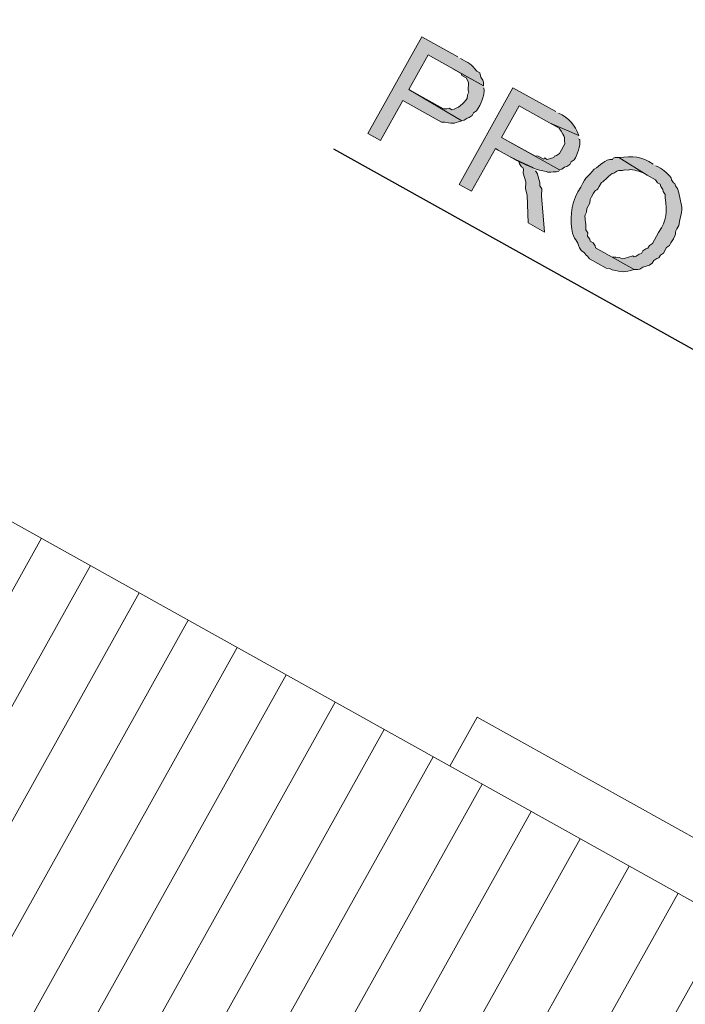
# Model space of a CAD drawing. Units: inches. Extents: x -871 to 770, y 439 to 1507.
# Drawn here: x 102 to 104, y 809 to 812 of the extents above; entities that cross this region are included whole.
import ezdxf

# ---------------------------------------------------------------- set-up
doc = ezdxf.new("R2010")
doc.units = ezdxf.units.IN
doc.header["$MEASUREMENT"] = 0
doc.layers.get('0').update_dxf_attribs({"color": 1})
doc.layers.add('10_proyeccion grueso', color=192, linetype='Continuous', lineweight=9)
doc.layers.add('Capa 1', color=1, linetype='Continuous')

# ---------------------------------------------------------------- blocks, each defined once
blk = doc.blocks.new('A$C748b8c16')
at = {"layer": '10_proyeccion grueso'}
h = blk.add_hatch(dxfattribs=at)
h.set_pattern_fill('FP_32', color=256, style=0, pattern_type=2)
h.set_pattern_definition([(270, (86.83653, 1.00882), (0.15, 9e-18), [])])
h.paths.add_polyline_path([(95.2418, 6.6624), (103.2659, 6.6624), (103.2659, 10.1), (86.9659, 10.1), (90.4036, 6.6624)], flags=0)
for p, q in [((95.1409, 10.25), (95.1409, 10.1)), ((95.1409, 10.25), (101.6971, 10.25)), ((103.2659, 10.1), (86.9659, 10.1))]:
    blk.add_line(p, q, dxfattribs=at)

msp = doc.modelspace()

# ---------------------------------------------------------------- hatches: boundary and pattern name
at = {"layer": 'Capa 1', "true_color": 0xb9b9b9}
h = msp.add_hatch(color=9, dxfattribs=at)
edge = h.paths.add_edge_path()
edge.add_spline(control_points=[(103.4631, 811.6875), (103.4631, 811.6875), (103.3671, 811.7411), (103.3671, 811.7411), (103.3671, 811.7411), (103.2228, 811.4825), (103.2228, 811.4825), (103.2228, 811.4825), (103.2561, 811.4639), (103.2561, 811.4639), (103.2561, 811.4639), (103.3158, 811.5711), (103.3158, 811.5711), (103.3158, 811.5711), (103.4192, 811.5134), (103.4192, 811.5134), (103.4192, 811.5134), (103.4287, 811.5129), (103.4287, 811.5129), (103.4593, 811.5089), (103.4437, 811.5083), (103.4743, 811.5166), (103.4743, 811.5166), (103.3323, 811.6006), (103.3323, 811.6006), (103.3323, 811.6006), (103.3838, 811.693), (103.3838, 811.693), (103.3838, 811.693), (103.5316, 811.6105), (103.5316, 811.6105), (103.5316, 811.6105), (103.532, 811.62), (103.532, 811.62), (103.532, 811.62), (103.5304, 811.6257), (103.5304, 811.6257), (103.5304, 811.6257), (103.525, 811.6336), (103.525, 811.6336), (103.525, 811.6336), (103.5218, 811.6451), (103.5218, 811.6451), (103.5218, 811.6451), (103.5144, 811.6492), (103.5144, 811.6492), (103.4986, 811.6694), (103.4932, 811.671), (103.4705, 811.6834)], knot_values=[0, 0, 0, 0, 1, 1, 1, 2, 2, 2, 3, 3, 3, 4, 4, 4, 5, 5, 5, 6, 6, 6, 7, 7, 7, 8, 8, 8, 9, 9, 9, 10, 10, 10, 11, 11, 11, 12, 12, 12, 13, 13, 13, 14, 14, 14, 15, 15, 15, 16, 16, 16, 16], degree=3, periodic=0)
edge.add_line((103.4705, 811.6834), (103.4631, 811.6875))
h = msp.add_hatch(color=9, dxfattribs=at)
edge = h.paths.add_edge_path()
edge.add_spline(control_points=[(103.5316, 811.6105), (103.5316, 811.6105), (103.4503, 811.6559), (103.4503, 811.6559), (103.4503, 811.6559), (103.4725, 811.6435), (103.4725, 811.6435), (103.4725, 811.6435), (103.4741, 811.6378), (103.4741, 811.6378), (103.4741, 811.6378), (103.4852, 811.6316), (103.4852, 811.6316), (103.4852, 811.6316), (103.4905, 811.6238), (103.4905, 811.6238), (103.4905, 811.6238), (103.4921, 811.618), (103.4921, 811.618), (103.4921, 811.618), (103.4913, 811.5991), (103.4913, 811.5991), (103.4913, 811.5991), (103.4929, 811.5933), (103.4929, 811.5933), (103.4929, 811.5933), (103.4888, 811.586), (103.4888, 811.586), (103.4888, 811.586), (103.4884, 811.5765), (103.4884, 811.5765), (103.4799, 811.5632), (103.4635, 811.5492), (103.4472, 811.5462), (103.4472, 811.5462), (103.4398, 811.5503), (103.4398, 811.5503), (103.4398, 811.5503), (103.4341, 811.5487), (103.4341, 811.5487), (103.4341, 811.5487), (103.4246, 811.5491), (103.4246, 811.5491), (103.4246, 811.5491), (103.3323, 811.6006), (103.3323, 811.6006), (103.3323, 811.6006), (103.4743, 811.5166), (103.4743, 811.5166), (103.4743, 811.5166), (103.4801, 811.5182), (103.4801, 811.5182), (103.4801, 811.5182), (103.4879, 811.5235), (103.4879, 811.5235), (103.4879, 811.5235), (103.4936, 811.5252), (103.4936, 811.5252), (103.4936, 811.5252), (103.5014, 811.5305), (103.5014, 811.5305), (103.5014, 811.5305), (103.5056, 811.5379), (103.5056, 811.5379), (103.5056, 811.5379), (103.5134, 811.5432), (103.5134, 811.5432), (103.5253, 811.5626), (103.536, 811.5822), (103.5332, 811.6048)], knot_values=[0, 0, 0, 0, 1, 1, 1, 2, 2, 2, 3, 3, 3, 4, 4, 4, 5, 5, 5, 6, 6, 6, 7, 7, 7, 8, 8, 8, 9, 9, 9, 10, 10, 10, 11, 11, 11, 12, 12, 12, 13, 13, 13, 14, 14, 14, 15, 15, 15, 16, 16, 16, 17, 17, 17, 18, 18, 18, 19, 19, 19, 20, 20, 20, 21, 21, 21, 22, 22, 22, 23, 23, 23, 23], degree=3, periodic=0)
edge.add_line((103.5332, 811.6048), (103.5316, 811.6105))
h = msp.add_hatch(color=9, dxfattribs=at)
edge = h.paths.add_edge_path()
edge.add_spline(control_points=[(103.7254, 811.5412), (103.7254, 811.5412), (103.6108, 811.6051), (103.6108, 811.6051), (103.6108, 811.6051), (103.4666, 811.3465), (103.4666, 811.3465), (103.4666, 811.3465), (103.4999, 811.328), (103.4999, 811.328), (103.4999, 811.328), (103.5637, 811.4425), (103.5637, 811.4425), (103.6039, 811.4212), (103.6534, 811.3878), (103.6992, 811.3814), (103.6992, 811.3814), (103.7029, 811.3794), (103.7029, 811.3794), (103.7029, 811.3794), (103.7123, 811.3789), (103.7123, 811.3789), (103.7123, 811.3789), (103.7181, 811.3806), (103.7181, 811.3806), (103.7181, 811.3806), (103.7275, 811.3801), (103.7275, 811.3801), (103.7275, 811.3801), (103.7333, 811.3818), (103.7333, 811.3818), (103.7333, 811.3818), (103.7354, 811.3855), (103.7354, 811.3855), (103.7354, 811.3855), (103.5802, 811.472), (103.5802, 811.472), (103.5802, 811.472), (103.6276, 811.557), (103.6276, 811.557), (103.6276, 811.557), (103.7089, 811.5116), (103.7089, 811.5116), (103.7089, 811.5116), (103.7869, 811.4778), (103.7869, 811.4778), (103.777, 811.5049), (103.7593, 811.5257), (103.7327, 811.5371)], knot_values=[0, 0, 0, 0, 1, 1, 1, 2, 2, 2, 3, 3, 3, 4, 4, 4, 5, 5, 5, 6, 6, 6, 7, 7, 7, 8, 8, 8, 9, 9, 9, 10, 10, 10, 11, 11, 11, 12, 12, 12, 13, 13, 13, 14, 14, 14, 15, 15, 15, 16, 16, 16, 16], degree=3, periodic=0)
edge.add_line((103.7327, 811.5371), (103.7254, 811.5412))
h = msp.add_hatch(color=9, dxfattribs=at)
edge = h.paths.add_edge_path()
edge.add_spline(control_points=[(103.7869, 811.4778), (103.7869, 811.4778), (103.7089, 811.5116), (103.7089, 811.5116), (103.7089, 811.5116), (103.7347, 811.4972), (103.7347, 811.4972), (103.7347, 811.4972), (103.7401, 811.4894), (103.7401, 811.4894), (103.7531, 811.4602), (103.7456, 811.4866), (103.7498, 811.4549), (103.7498, 811.4549), (103.7354, 811.429), (103.7354, 811.429), (103.7354, 811.429), (103.7276, 811.4237), (103.7276, 811.4237), (103.7276, 811.4237), (103.7219, 811.4221), (103.7219, 811.4221), (103.7219, 811.4221), (103.7198, 811.4184), (103.7198, 811.4184), (103.7198, 811.4184), (103.7025, 811.4135), (103.7025, 811.4135), (103.7025, 811.4135), (103.6951, 811.4176), (103.6951, 811.4176), (103.6951, 811.4176), (103.6931, 811.4139), (103.6931, 811.4139), (103.6931, 811.4139), (103.6783, 811.4221), (103.6783, 811.4221), (103.6783, 811.4221), (103.6689, 811.4226), (103.6689, 811.4226), (103.6689, 811.4226), (103.5802, 811.472), (103.5802, 811.472), (103.5802, 811.472), (103.7354, 811.3855), (103.7354, 811.3855), (103.7354, 811.3855), (103.7411, 811.3871), (103.7411, 811.3871), (103.7411, 811.3871), (103.7489, 811.3924), (103.7489, 811.3924), (103.7489, 811.3924), (103.7547, 811.3941), (103.7547, 811.3941), (103.7547, 811.3941), (103.7625, 811.3994), (103.7625, 811.3994), (103.7625, 811.3994), (103.7666, 811.4068), (103.7666, 811.4068), (103.7666, 811.4068), (103.7744, 811.4121), (103.7744, 811.4121), (103.784, 811.4257), (103.7909, 811.4501), (103.7901, 811.4663), (103.7901, 811.4663), (103.7864, 811.4684), (103.7864, 811.4684)], knot_values=[0, 0, 0, 0, 1, 1, 1, 2, 2, 2, 3, 3, 3, 4, 4, 4, 5, 5, 5, 6, 6, 6, 7, 7, 7, 8, 8, 8, 9, 9, 9, 10, 10, 10, 11, 11, 11, 12, 12, 12, 13, 13, 13, 14, 14, 14, 15, 15, 15, 16, 16, 16, 17, 17, 17, 18, 18, 18, 19, 19, 19, 20, 20, 20, 21, 21, 21, 22, 22, 22, 23, 23, 23, 23], degree=3, periodic=0)
edge.add_line((103.7864, 811.4684), (103.7869, 811.4778))
h = msp.add_hatch(color=9, dxfattribs=at)
edge = h.paths.add_edge_path()
edge.add_spline(control_points=[(103.986, 811.4006), (103.953, 811.4223), (103.9327, 811.4233), (103.894, 811.4181), (103.894, 811.4181), (103.9695, 811.3711), (103.9695, 811.3711), (103.9695, 811.3711), (103.9917, 811.3587), (103.9917, 811.3587), (103.9917, 811.3587), (103.997, 811.3509), (103.997, 811.3509), (103.997, 811.3509), (104.0044, 811.3468), (104.0044, 811.3468), (104.0044, 811.3468), (104.006, 811.341), (104.006, 811.341), (104.006, 811.341), (104.0113, 811.3332), (104.0113, 811.3332), (104.0113, 811.3332), (104.013, 811.3275), (104.013, 811.3275), (104.013, 811.3275), (104.0183, 811.3197), (104.0183, 811.3197), (104.0183, 811.3197), (104.0179, 811.3102), (104.0179, 811.3102), (104.0245, 811.2725), (104.0223, 811.2511), (104.0004, 811.2182), (104.0004, 811.2182), (103.984, 811.1887), (103.984, 811.1887), (103.984, 811.1887), (103.9761, 811.1833), (103.9761, 811.1833), (103.9761, 811.1833), (103.972, 811.1759), (103.972, 811.1759), (103.972, 811.1759), (103.9663, 811.1743), (103.9663, 811.1743), (103.9663, 811.1743), (103.9585, 811.169), (103.9585, 811.169), (103.9585, 811.169), (103.9543, 811.1616), (103.9543, 811.1616), (103.9543, 811.1616), (103.9486, 811.16), (103.9486, 811.16), (103.9486, 811.16), (103.9408, 811.1546), (103.9408, 811.1546), (103.9408, 811.1546), (103.935, 811.153), (103.935, 811.153), (103.935, 811.153), (103.9313, 811.1551), (103.9313, 811.1551), (103.9313, 811.1551), (103.9083, 811.1485), (103.9083, 811.1485), (103.9083, 811.1485), (103.8989, 811.149), (103.8989, 811.149), (103.8989, 811.149), (103.8952, 811.151), (103.8952, 811.151), (103.8952, 811.151), (103.8857, 811.1514), (103.8857, 811.1514), (103.8857, 811.1514), (103.8763, 811.1519), (103.8763, 811.1519), (103.8763, 811.1519), (103.8541, 811.1642), (103.8541, 811.1642), (103.8541, 811.1642), (103.9354, 811.1189), (103.9354, 811.1189), (103.9354, 811.1189), (103.9448, 811.1185), (103.9448, 811.1185), (103.9448, 811.1185), (103.9506, 811.1201), (103.9506, 811.1201), (103.9506, 811.1201), (103.9584, 811.1254), (103.9584, 811.1254), (103.9584, 811.1254), (103.9756, 811.1303), (103.9756, 811.1303), (103.9756, 811.1303), (103.9835, 811.1357), (103.9835, 811.1357), (103.9835, 811.1357), (103.9876, 811.1431), (103.9876, 811.1431), (103.9876, 811.1431), (103.9954, 811.1484), (103.9954, 811.1484), (103.9954, 811.1484), (104.0011, 811.15), (104.0011, 811.15), (104.0011, 811.15), (104.0053, 811.1574), (104.0053, 811.1574), (104.0053, 811.1574), (104.0131, 811.1627), (104.0131, 811.1627), (104.0131, 811.1627), (104.0213, 811.1775), (104.0213, 811.1775), (104.0213, 811.1775), (104.0291, 811.1828), (104.0291, 811.1828), (104.0291, 811.1828), (104.0333, 811.1902), (104.0333, 811.1902), (104.0559, 811.2259), (104.0367, 811.2088), (104.0543, 811.2366), (104.0625, 811.2852), (104.0675, 811.271), (104.0544, 811.3237), (104.0544, 811.3237), (104.0512, 811.3352), (104.0512, 811.3352), (104.0512, 811.3352), (104.0459, 811.343), (104.0459, 811.343), (104.0459, 811.343), (104.0442, 811.3488), (104.0442, 811.3488), (104.0442, 811.3488), (104.0405, 811.3508), (104.0405, 811.3508), (104.0405, 811.3508), (104.0352, 811.3587), (104.0352, 811.3587), (104.0352, 811.3587), (104.0336, 811.3644), (104.0336, 811.3644), (104.023, 811.3783), (104.0097, 811.3889), (103.9934, 811.3965)], knot_values=[0, 0, 0, 0, 1, 1, 1, 2, 2, 2, 3, 3, 3, 4, 4, 4, 5, 5, 5, 6, 6, 6, 7, 7, 7, 8, 8, 8, 9, 9, 9, 10, 10, 10, 11, 11, 11, 12, 12, 12, 13, 13, 13, 14, 14, 14, 15, 15, 15, 16, 16, 16, 17, 17, 17, 18, 18, 18, 19, 19, 19, 20, 20, 20, 21, 21, 21, 22, 22, 22, 23, 23, 23, 24, 24, 24, 25, 25, 25, 26, 26, 26, 27, 27, 27, 28, 28, 28, 29, 29, 29, 30, 30, 30, 31, 31, 31, 32, 32, 32, 33, 33, 33, 34, 34, 34, 35, 35, 35, 36, 36, 36, 37, 37, 37, 38, 38, 38, 39, 39, 39, 40, 40, 40, 41, 41, 41, 42, 42, 42, 43, 43, 43, 44, 44, 44, 45, 45, 45, 46, 46, 46, 47, 47, 47, 48, 48, 48, 49, 49, 49, 50, 50, 50, 50], degree=3, periodic=0)
edge.add_line((103.9934, 811.3965), (103.986, 811.4006))
msp.add_hatch(color=9, dxfattribs=at).paths.add_polyline_path([(103.6655, 811.3905), (103.6044, 811.4198), (103.6265, 811.4074), (103.6282, 811.4017), (103.6335, 811.3939), (103.6372, 811.3918), (103.6388, 811.386), (103.6384, 811.3766), (103.6449, 811.3536), (103.6441, 811.3347), (103.649, 811.3174), (103.6513, 811.2435), (103.6956, 811.2187), (103.6868, 811.3157), (103.6876, 811.3346), (103.6823, 811.3424), (103.6827, 811.3519), (103.6811, 811.3576), (103.6794, 811.3634), (103.6762, 811.3749), (103.6708, 811.3827)])
h = msp.add_hatch(color=9, dxfattribs=at)
edge = h.paths.add_edge_path()
edge.add_spline(control_points=[(103.894, 811.4181), (103.894, 811.4181), (103.8845, 811.4185), (103.8845, 811.4185), (103.8845, 811.4185), (103.8788, 811.4169), (103.8788, 811.4169), (103.8788, 811.4169), (103.8767, 811.4132), (103.8767, 811.4132), (103.8567, 811.4155), (103.8442, 811.3958), (103.8282, 811.3869), (103.8103, 811.3643), (103.808, 811.3726), (103.792, 811.3394), (103.7696, 811.305), (103.7625, 811.2663), (103.7679, 811.2268), (103.7738, 811.1949), (103.7835, 811.1993), (103.7884, 811.1767), (103.7884, 811.1767), (103.7937, 811.1689), (103.7937, 811.1689), (103.7937, 811.1689), (103.8011, 811.1647), (103.8011, 811.1647), (103.8011, 811.1647), (103.8064, 811.1569), (103.8064, 811.1569), (103.8064, 811.1569), (103.8101, 811.1549), (103.8101, 811.1549), (103.8101, 811.1549), (103.8155, 811.1471), (103.8155, 811.1471), (103.8155, 811.1471), (103.8598, 811.1223), (103.8598, 811.1223), (103.8598, 811.1223), (103.8692, 811.1219), (103.8692, 811.1219), (103.8692, 811.1219), (103.8766, 811.1178), (103.8766, 811.1178), (103.9025, 811.1128), (103.9083, 811.1097), (103.9354, 811.1189), (103.9354, 811.1189), (103.8319, 811.1766), (103.8319, 811.1766), (103.8319, 811.1766), (103.8303, 811.1824), (103.8303, 811.1824), (103.8303, 811.1824), (103.825, 811.1902), (103.825, 811.1902), (103.825, 811.1902), (103.8176, 811.1943), (103.8176, 811.1943), (103.8176, 811.1943), (103.816, 811.2), (103.816, 811.2), (103.816, 811.2), (103.8106, 811.2079), (103.8106, 811.2079), (103.8106, 811.2079), (103.8111, 811.2173), (103.8111, 811.2173), (103.8111, 811.2173), (103.8057, 811.2251), (103.8057, 811.2251), (103.8071, 811.2346), (103.8024, 811.2555), (103.8037, 811.265), (103.8037, 811.265), (103.8079, 811.2724), (103.8079, 811.2724), (103.8079, 811.2724), (103.8083, 811.2818), (103.8083, 811.2818), (103.8083, 811.2818), (103.8165, 811.2966), (103.8165, 811.2966), (103.8165, 811.2966), (103.817, 811.306), (103.817, 811.306), (103.817, 811.306), (103.8211, 811.3134), (103.8211, 811.3134), (103.8377, 811.3469), (103.8284, 811.3136), (103.8474, 811.352), (103.8561, 811.3547), (103.8695, 811.3744), (103.8808, 811.377), (103.8808, 811.377), (103.8886, 811.3823), (103.8886, 811.3823), (103.8886, 811.3823), (103.8943, 811.384), (103.8943, 811.384), (103.8943, 811.384), (103.9038, 811.3835), (103.9038, 811.3835), (103.9038, 811.3835), (103.9095, 811.3852), (103.9095, 811.3852), (103.9095, 811.3852), (103.919, 811.3847), (103.919, 811.3847), (103.919, 811.3847), (103.9247, 811.3864), (103.9247, 811.3864), (103.9405, 811.3844), (103.9559, 811.3806), (103.9695, 811.3711)], knot_values=[0, 0, 0, 0, 1, 1, 1, 2, 2, 2, 3, 3, 3, 4, 4, 4, 5, 5, 5, 6, 6, 6, 7, 7, 7, 8, 8, 8, 9, 9, 9, 10, 10, 10, 11, 11, 11, 12, 12, 12, 13, 13, 13, 14, 14, 14, 15, 15, 15, 16, 16, 16, 17, 17, 17, 18, 18, 18, 19, 19, 19, 20, 20, 20, 21, 21, 21, 22, 22, 22, 23, 23, 23, 24, 24, 24, 25, 25, 25, 26, 26, 26, 27, 27, 27, 28, 28, 28, 29, 29, 29, 30, 30, 30, 31, 31, 31, 32, 32, 32, 33, 33, 33, 34, 34, 34, 35, 35, 35, 36, 36, 36, 37, 37, 37, 38, 38, 38, 39, 39, 39, 39], degree=3, periodic=0)
edge.add_line((103.9695, 811.3711), (103.894, 811.4181))

# ---------------------------------------------------------------- linework, layer by layer
at = {"layer": 'Capa 1', "lineweight": 25}
msp.add_lwpolyline([(107.9302, 808.7646), (103.132, 811.4412), (103.132, 811.4412)], dxfattribs=at)
at = {"layer": 'Capa 1', "lineweight": 0}
msp.add_lwpolyline([(103.6655, 811.3905), (103.6044, 811.4198), (103.6265, 811.4074), (103.6282, 811.4017), (103.6335, 811.3939), (103.6372, 811.3918), (103.6388, 811.386), (103.6384, 811.3766), (103.6449, 811.3536), (103.6441, 811.3347), (103.649, 811.3174), (103.6513, 811.2435), (103.6956, 811.2187), (103.6868, 811.3157), (103.6876, 811.3346), (103.6823, 811.3424), (103.6827, 811.3519), (103.6811, 811.3576), (103.6794, 811.3634), (103.6762, 811.3749), (103.6708, 811.3827)], dxfattribs=at)
for points, knots in [([(103.4631, 811.6875), (103.4631, 811.6875), (103.3671, 811.7411), (103.3671, 811.7411), (103.3671, 811.7411), (103.2228, 811.4825), (103.2228, 811.4825), (103.2228, 811.4825), (103.2561, 811.4639), (103.2561, 811.4639), (103.2561, 811.4639), (103.3158, 811.5711), (103.3158, 811.5711), (103.3158, 811.5711), (103.4192, 811.5134), (103.4192, 811.5134), (103.4192, 811.5134), (103.4287, 811.5129), (103.4287, 811.5129), (103.4593, 811.5089), (103.4437, 811.5083), (103.4743, 811.5166), (103.4743, 811.5166), (103.3323, 811.6006), (103.3323, 811.6006), (103.3323, 811.6006), (103.3838, 811.693), (103.3838, 811.693), (103.3838, 811.693), (103.5316, 811.6105), (103.5316, 811.6105), (103.5316, 811.6105), (103.532, 811.62), (103.532, 811.62), (103.532, 811.62), (103.5304, 811.6257), (103.5304, 811.6257), (103.5304, 811.6257), (103.525, 811.6336), (103.525, 811.6336), (103.525, 811.6336), (103.5218, 811.6451), (103.5218, 811.6451), (103.5218, 811.6451), (103.5144, 811.6492), (103.5144, 811.6492), (103.4986, 811.6694), (103.4932, 811.671), (103.4705, 811.6834)], [0, 0, 0, 0, 1, 1, 1, 2, 2, 2, 3, 3, 3, 4, 4, 4, 5, 5, 5, 6, 6, 6, 7, 7, 7, 8, 8, 8, 9, 9, 9, 10, 10, 10, 11, 11, 11, 12, 12, 12, 13, 13, 13, 14, 14, 14, 15, 15, 15, 16, 16, 16, 16]), ([(103.5316, 811.6105), (103.5316, 811.6105), (103.4503, 811.6559), (103.4503, 811.6559), (103.4503, 811.6559), (103.4725, 811.6435), (103.4725, 811.6435), (103.4725, 811.6435), (103.4741, 811.6378), (103.4741, 811.6378), (103.4741, 811.6378), (103.4852, 811.6316), (103.4852, 811.6316), (103.4852, 811.6316), (103.4905, 811.6238), (103.4905, 811.6238), (103.4905, 811.6238), (103.4921, 811.618), (103.4921, 811.618), (103.4921, 811.618), (103.4913, 811.5991), (103.4913, 811.5991), (103.4913, 811.5991), (103.4929, 811.5933), (103.4929, 811.5933), (103.4929, 811.5933), (103.4888, 811.586), (103.4888, 811.586), (103.4888, 811.586), (103.4884, 811.5765), (103.4884, 811.5765), (103.4799, 811.5632), (103.4635, 811.5492), (103.4472, 811.5462), (103.4472, 811.5462), (103.4398, 811.5503), (103.4398, 811.5503), (103.4398, 811.5503), (103.4341, 811.5487), (103.4341, 811.5487), (103.4341, 811.5487), (103.4246, 811.5491), (103.4246, 811.5491), (103.4246, 811.5491), (103.3323, 811.6006), (103.3323, 811.6006), (103.3323, 811.6006), (103.4743, 811.5166), (103.4743, 811.5166), (103.4743, 811.5166), (103.4801, 811.5182), (103.4801, 811.5182), (103.4801, 811.5182), (103.4879, 811.5235), (103.4879, 811.5235), (103.4879, 811.5235), (103.4936, 811.5252), (103.4936, 811.5252), (103.4936, 811.5252), (103.5014, 811.5305), (103.5014, 811.5305), (103.5014, 811.5305), (103.5056, 811.5379), (103.5056, 811.5379), (103.5056, 811.5379), (103.5134, 811.5432), (103.5134, 811.5432), (103.5253, 811.5626), (103.536, 811.5822), (103.5332, 811.6048)], [0, 0, 0, 0, 1, 1, 1, 2, 2, 2, 3, 3, 3, 4, 4, 4, 5, 5, 5, 6, 6, 6, 7, 7, 7, 8, 8, 8, 9, 9, 9, 10, 10, 10, 11, 11, 11, 12, 12, 12, 13, 13, 13, 14, 14, 14, 15, 15, 15, 16, 16, 16, 17, 17, 17, 18, 18, 18, 19, 19, 19, 20, 20, 20, 21, 21, 21, 22, 22, 22, 23, 23, 23, 23]), ([(103.7254, 811.5412), (103.7254, 811.5412), (103.6108, 811.6051), (103.6108, 811.6051), (103.6108, 811.6051), (103.4666, 811.3465), (103.4666, 811.3465), (103.4666, 811.3465), (103.4999, 811.328), (103.4999, 811.328), (103.4999, 811.328), (103.5637, 811.4425), (103.5637, 811.4425), (103.6039, 811.4212), (103.6534, 811.3878), (103.6992, 811.3814), (103.6992, 811.3814), (103.7029, 811.3794), (103.7029, 811.3794), (103.7029, 811.3794), (103.7123, 811.3789), (103.7123, 811.3789), (103.7123, 811.3789), (103.7181, 811.3806), (103.7181, 811.3806), (103.7181, 811.3806), (103.7275, 811.3801), (103.7275, 811.3801), (103.7275, 811.3801), (103.7333, 811.3818), (103.7333, 811.3818), (103.7333, 811.3818), (103.7354, 811.3855), (103.7354, 811.3855), (103.7354, 811.3855), (103.5802, 811.472), (103.5802, 811.472), (103.5802, 811.472), (103.6276, 811.557), (103.6276, 811.557), (103.6276, 811.557), (103.7089, 811.5116), (103.7089, 811.5116), (103.7089, 811.5116), (103.7869, 811.4778), (103.7869, 811.4778), (103.777, 811.5049), (103.7593, 811.5257), (103.7327, 811.5371)], [0, 0, 0, 0, 1, 1, 1, 2, 2, 2, 3, 3, 3, 4, 4, 4, 5, 5, 5, 6, 6, 6, 7, 7, 7, 8, 8, 8, 9, 9, 9, 10, 10, 10, 11, 11, 11, 12, 12, 12, 13, 13, 13, 14, 14, 14, 15, 15, 15, 16, 16, 16, 16]), ([(103.7869, 811.4778), (103.7869, 811.4778), (103.7089, 811.5116), (103.7089, 811.5116), (103.7089, 811.5116), (103.7347, 811.4972), (103.7347, 811.4972), (103.7347, 811.4972), (103.7401, 811.4894), (103.7401, 811.4894), (103.7531, 811.4602), (103.7456, 811.4866), (103.7498, 811.4549), (103.7498, 811.4549), (103.7354, 811.429), (103.7354, 811.429), (103.7354, 811.429), (103.7276, 811.4237), (103.7276, 811.4237), (103.7276, 811.4237), (103.7219, 811.4221), (103.7219, 811.4221), (103.7219, 811.4221), (103.7198, 811.4184), (103.7198, 811.4184), (103.7198, 811.4184), (103.7025, 811.4135), (103.7025, 811.4135), (103.7025, 811.4135), (103.6951, 811.4176), (103.6951, 811.4176), (103.6951, 811.4176), (103.6931, 811.4139), (103.6931, 811.4139), (103.6931, 811.4139), (103.6783, 811.4221), (103.6783, 811.4221), (103.6783, 811.4221), (103.6689, 811.4226), (103.6689, 811.4226), (103.6689, 811.4226), (103.5802, 811.472), (103.5802, 811.472), (103.5802, 811.472), (103.7354, 811.3855), (103.7354, 811.3855), (103.7354, 811.3855), (103.7411, 811.3871), (103.7411, 811.3871), (103.7411, 811.3871), (103.7489, 811.3924), (103.7489, 811.3924), (103.7489, 811.3924), (103.7547, 811.3941), (103.7547, 811.3941), (103.7547, 811.3941), (103.7625, 811.3994), (103.7625, 811.3994), (103.7625, 811.3994), (103.7666, 811.4068), (103.7666, 811.4068), (103.7666, 811.4068), (103.7744, 811.4121), (103.7744, 811.4121), (103.784, 811.4257), (103.7909, 811.4501), (103.7901, 811.4663), (103.7901, 811.4663), (103.7864, 811.4684), (103.7864, 811.4684)], [0, 0, 0, 0, 1, 1, 1, 2, 2, 2, 3, 3, 3, 4, 4, 4, 5, 5, 5, 6, 6, 6, 7, 7, 7, 8, 8, 8, 9, 9, 9, 10, 10, 10, 11, 11, 11, 12, 12, 12, 13, 13, 13, 14, 14, 14, 15, 15, 15, 16, 16, 16, 17, 17, 17, 18, 18, 18, 19, 19, 19, 20, 20, 20, 21, 21, 21, 22, 22, 22, 23, 23, 23, 23]), ([(103.986, 811.4006), (103.953, 811.4223), (103.9327, 811.4233), (103.894, 811.4181), (103.894, 811.4181), (103.9695, 811.3711), (103.9695, 811.3711), (103.9695, 811.3711), (103.9917, 811.3587), (103.9917, 811.3587), (103.9917, 811.3587), (103.997, 811.3509), (103.997, 811.3509), (103.997, 811.3509), (104.0044, 811.3468), (104.0044, 811.3468), (104.0044, 811.3468), (104.006, 811.341), (104.006, 811.341), (104.006, 811.341), (104.0113, 811.3332), (104.0113, 811.3332), (104.0113, 811.3332), (104.013, 811.3275), (104.013, 811.3275), (104.013, 811.3275), (104.0183, 811.3197), (104.0183, 811.3197), (104.0183, 811.3197), (104.0179, 811.3102), (104.0179, 811.3102), (104.0245, 811.2725), (104.0223, 811.2511), (104.0004, 811.2182), (104.0004, 811.2182), (103.984, 811.1887), (103.984, 811.1887), (103.984, 811.1887), (103.9761, 811.1833), (103.9761, 811.1833), (103.9761, 811.1833), (103.972, 811.1759), (103.972, 811.1759), (103.972, 811.1759), (103.9663, 811.1743), (103.9663, 811.1743), (103.9663, 811.1743), (103.9585, 811.169), (103.9585, 811.169), (103.9585, 811.169), (103.9543, 811.1616), (103.9543, 811.1616), (103.9543, 811.1616), (103.9486, 811.16), (103.9486, 811.16), (103.9486, 811.16), (103.9408, 811.1546), (103.9408, 811.1546), (103.9408, 811.1546), (103.935, 811.153), (103.935, 811.153), (103.935, 811.153), (103.9313, 811.1551), (103.9313, 811.1551), (103.9313, 811.1551), (103.9083, 811.1485), (103.9083, 811.1485), (103.9083, 811.1485), (103.8989, 811.149), (103.8989, 811.149), (103.8989, 811.149), (103.8952, 811.151), (103.8952, 811.151), (103.8952, 811.151), (103.8857, 811.1514), (103.8857, 811.1514), (103.8857, 811.1514), (103.8763, 811.1519), (103.8763, 811.1519), (103.8763, 811.1519), (103.8541, 811.1642), (103.8541, 811.1642), (103.8541, 811.1642), (103.9354, 811.1189), (103.9354, 811.1189), (103.9354, 811.1189), (103.9448, 811.1185), (103.9448, 811.1185), (103.9448, 811.1185), (103.9506, 811.1201), (103.9506, 811.1201), (103.9506, 811.1201), (103.9584, 811.1254), (103.9584, 811.1254), (103.9584, 811.1254), (103.9756, 811.1303), (103.9756, 811.1303), (103.9756, 811.1303), (103.9835, 811.1357), (103.9835, 811.1357), (103.9835, 811.1357), (103.9876, 811.1431), (103.9876, 811.1431), (103.9876, 811.1431), (103.9954, 811.1484), (103.9954, 811.1484), (103.9954, 811.1484), (104.0011, 811.15), (104.0011, 811.15), (104.0011, 811.15), (104.0053, 811.1574), (104.0053, 811.1574), (104.0053, 811.1574), (104.0131, 811.1627), (104.0131, 811.1627), (104.0131, 811.1627), (104.0213, 811.1775), (104.0213, 811.1775), (104.0213, 811.1775), (104.0291, 811.1828), (104.0291, 811.1828), (104.0291, 811.1828), (104.0333, 811.1902), (104.0333, 811.1902), (104.0559, 811.2259), (104.0367, 811.2088), (104.0543, 811.2366), (104.0625, 811.2852), (104.0675, 811.271), (104.0544, 811.3237), (104.0544, 811.3237), (104.0512, 811.3352), (104.0512, 811.3352), (104.0512, 811.3352), (104.0459, 811.343), (104.0459, 811.343), (104.0459, 811.343), (104.0442, 811.3488), (104.0442, 811.3488), (104.0442, 811.3488), (104.0405, 811.3508), (104.0405, 811.3508), (104.0405, 811.3508), (104.0352, 811.3587), (104.0352, 811.3587), (104.0352, 811.3587), (104.0336, 811.3644), (104.0336, 811.3644), (104.023, 811.3783), (104.0097, 811.3889), (103.9934, 811.3965)], [0, 0, 0, 0, 1, 1, 1, 2, 2, 2, 3, 3, 3, 4, 4, 4, 5, 5, 5, 6, 6, 6, 7, 7, 7, 8, 8, 8, 9, 9, 9, 10, 10, 10, 11, 11, 11, 12, 12, 12, 13, 13, 13, 14, 14, 14, 15, 15, 15, 16, 16, 16, 17, 17, 17, 18, 18, 18, 19, 19, 19, 20, 20, 20, 21, 21, 21, 22, 22, 22, 23, 23, 23, 24, 24, 24, 25, 25, 25, 26, 26, 26, 27, 27, 27, 28, 28, 28, 29, 29, 29, 30, 30, 30, 31, 31, 31, 32, 32, 32, 33, 33, 33, 34, 34, 34, 35, 35, 35, 36, 36, 36, 37, 37, 37, 38, 38, 38, 39, 39, 39, 40, 40, 40, 41, 41, 41, 42, 42, 42, 43, 43, 43, 44, 44, 44, 45, 45, 45, 46, 46, 46, 47, 47, 47, 48, 48, 48, 49, 49, 49, 50, 50, 50, 50]), ([(103.894, 811.4181), (103.894, 811.4181), (103.8845, 811.4185), (103.8845, 811.4185), (103.8845, 811.4185), (103.8788, 811.4169), (103.8788, 811.4169), (103.8788, 811.4169), (103.8767, 811.4132), (103.8767, 811.4132), (103.8567, 811.4155), (103.8442, 811.3958), (103.8282, 811.3869), (103.8103, 811.3643), (103.808, 811.3726), (103.792, 811.3394), (103.7696, 811.305), (103.7625, 811.2663), (103.7679, 811.2268), (103.7738, 811.1949), (103.7835, 811.1993), (103.7884, 811.1767), (103.7884, 811.1767), (103.7937, 811.1689), (103.7937, 811.1689), (103.7937, 811.1689), (103.8011, 811.1647), (103.8011, 811.1647), (103.8011, 811.1647), (103.8064, 811.1569), (103.8064, 811.1569), (103.8064, 811.1569), (103.8101, 811.1549), (103.8101, 811.1549), (103.8101, 811.1549), (103.8155, 811.1471), (103.8155, 811.1471), (103.8155, 811.1471), (103.8598, 811.1223), (103.8598, 811.1223), (103.8598, 811.1223), (103.8692, 811.1219), (103.8692, 811.1219), (103.8692, 811.1219), (103.8766, 811.1178), (103.8766, 811.1178), (103.9025, 811.1128), (103.9083, 811.1097), (103.9354, 811.1189), (103.9354, 811.1189), (103.8319, 811.1766), (103.8319, 811.1766), (103.8319, 811.1766), (103.8303, 811.1824), (103.8303, 811.1824), (103.8303, 811.1824), (103.825, 811.1902), (103.825, 811.1902), (103.825, 811.1902), (103.8176, 811.1943), (103.8176, 811.1943), (103.8176, 811.1943), (103.816, 811.2), (103.816, 811.2), (103.816, 811.2), (103.8106, 811.2079), (103.8106, 811.2079), (103.8106, 811.2079), (103.8111, 811.2173), (103.8111, 811.2173), (103.8111, 811.2173), (103.8057, 811.2251), (103.8057, 811.2251), (103.8071, 811.2346), (103.8024, 811.2555), (103.8037, 811.265), (103.8037, 811.265), (103.8079, 811.2724), (103.8079, 811.2724), (103.8079, 811.2724), (103.8083, 811.2818), (103.8083, 811.2818), (103.8083, 811.2818), (103.8165, 811.2966), (103.8165, 811.2966), (103.8165, 811.2966), (103.817, 811.306), (103.817, 811.306), (103.817, 811.306), (103.8211, 811.3134), (103.8211, 811.3134), (103.8377, 811.3469), (103.8284, 811.3136), (103.8474, 811.352), (103.8561, 811.3547), (103.8695, 811.3744), (103.8808, 811.377), (103.8808, 811.377), (103.8886, 811.3823), (103.8886, 811.3823), (103.8886, 811.3823), (103.8943, 811.384), (103.8943, 811.384), (103.8943, 811.384), (103.9038, 811.3835), (103.9038, 811.3835), (103.9038, 811.3835), (103.9095, 811.3852), (103.9095, 811.3852), (103.9095, 811.3852), (103.919, 811.3847), (103.919, 811.3847), (103.919, 811.3847), (103.9247, 811.3864), (103.9247, 811.3864), (103.9405, 811.3844), (103.9559, 811.3806), (103.9695, 811.3711)], [0, 0, 0, 0, 1, 1, 1, 2, 2, 2, 3, 3, 3, 4, 4, 4, 5, 5, 5, 6, 6, 6, 7, 7, 7, 8, 8, 8, 9, 9, 9, 10, 10, 10, 11, 11, 11, 12, 12, 12, 13, 13, 13, 14, 14, 14, 15, 15, 15, 16, 16, 16, 17, 17, 17, 18, 18, 18, 19, 19, 19, 20, 20, 20, 21, 21, 21, 22, 22, 22, 23, 23, 23, 24, 24, 24, 25, 25, 25, 26, 26, 26, 27, 27, 27, 28, 28, 28, 29, 29, 29, 30, 30, 30, 31, 31, 31, 32, 32, 32, 33, 33, 33, 34, 34, 34, 35, 35, 35, 36, 36, 36, 37, 37, 37, 38, 38, 38, 39, 39, 39, 39])]:
    msp.add_open_spline(points, degree=3, knots=knots, dxfattribs=at)

# ---------------------------------------------------------------- block references
at = {"rotation": 330.8457513573564}
msp.add_blockref('A$C748b8c16', (15.434, 847.3187), dxfattribs=at)

doc.saveas('drawing.dxf')
